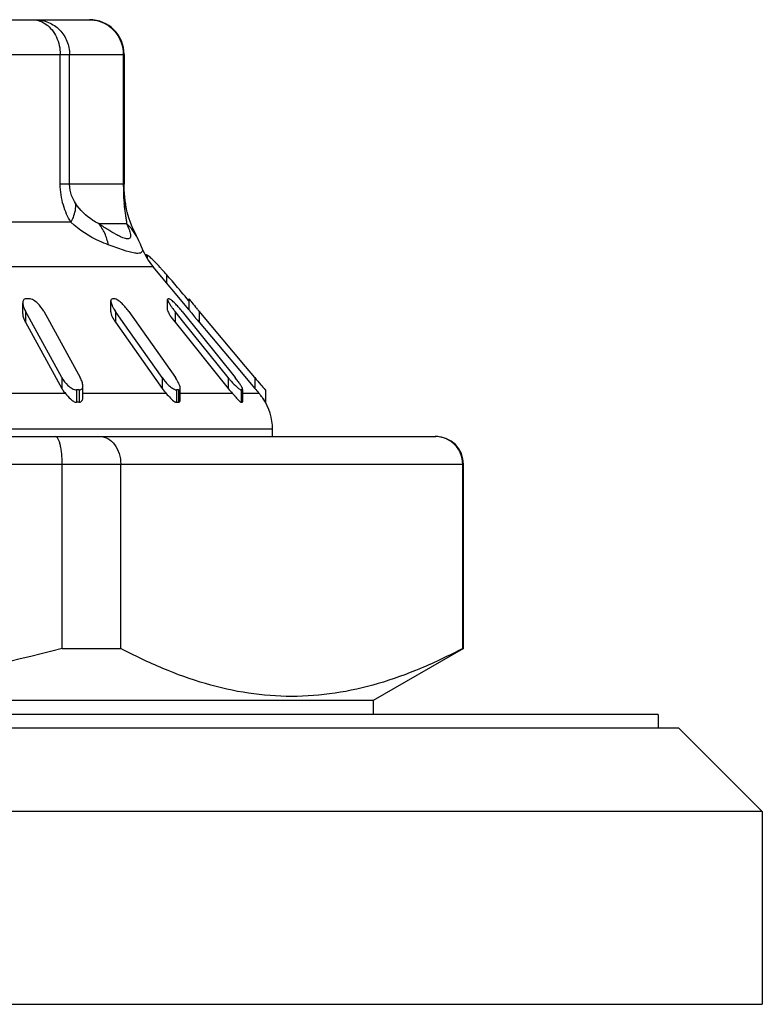
# Model space of a CAD drawing. Units: millimetres. Extents: x 0 to 420, y 0 to 297.
# Drawn here: x 192 to 203, y 172 to 186 of the extents above; entities that cross this region are included whole.
import ezdxf

# ---------------------------------------------------------------- set-up
doc = ezdxf.new("R2010")
doc.units = ezdxf.units.MM
doc.header["$LTSCALE"] = 23.1
doc.layers.get('0').update_dxf_attribs({"linetype": 'CONTINUOUS'})
doc.layers.add('A_STD', color=7, linetype='CONTINUOUS')

msp = doc.modelspace()

# ---------------------------------------------------------------- linework, layer by layer
at = {"color": 7, "linetype": 'Continuous'}
for p, q in [((182.83, 186.453), (193.46, 186.453)), ((193.96, 185.953), (193.96, 184.084)), ((194.001, 183.699), (194.001, 183.7)), ((194.158, 183.298), (194.121, 183.375)), ((194.158, 183.298), (194.157, 183.302)), ((194.215, 183.169), (194.215, 183.169)), ((194.892, 182.282), (194.379, 182.894)), ((194.586, 182.27), (194.586, 182.426)), ((194.809, 182.504), (194.783, 182.535)), ((194.836, 182.473), (194.809, 182.504)), ((194.862, 182.441), (194.836, 182.473)), ((194.891, 182.406), (194.862, 182.441)), ((194.891, 182.437), (194.891, 182.281)), ((192.501, 182.218), (192.501, 182.374)), ((193.768, 182.249), (193.768, 182.404)), ((192.626, 182.097), (192.538, 182.255)), ((192.802, 182.255), (193.329, 181.3)), ((193.948, 182.095), (193.836, 182.253)), ((194.027, 182.253), (194.698, 181.3)), ((194.819, 182.095), (194.692, 182.253)), ((194.795, 182.253), (195.56, 181.3)), ((195.706, 181.46), (195.039, 182.255)), ((192.538, 182.1), (193.065, 181.144)), ((193.065, 181.3), (192.626, 182.097)), ((193.836, 182.097), (194.507, 181.144)), ((194.507, 181.3), (193.948, 182.095)), ((194.692, 182.097), (195.457, 181.144)), ((195.457, 181.3), (194.819, 182.095)), ((195.039, 182.1), (195.572, 181.464)), ((195.572, 181.464), (195.841, 181.144)), ((195.841, 181.3), (195.706, 181.46)), ((193.365, 181.024), (193.365, 181.183)), ((194.766, 180.984), (194.766, 181.151)), ((195.666, 180.956), (195.666, 181.131)), ((195.896, 181.079), (195.902, 181.072)), ((195.994, 181.123), (195.993, 181.123)), ((178.02, 180.453), (198.445, 180.453)), ((196.095, 180.453), (196.095, 180.557)), ((193.068, 177.403), (193.068, 180.053)), ((193.911, 177.403), (193.911, 180.053)), ((198.834, 177.403), (198.834, 180.053)), ((193.068, 177.403), (193.911, 177.403)), ((198.845, 177.403), (197.545, 176.653)), ((198.834, 177.403), (198.845, 177.403)), ((197.545, 176.653), (178.745, 176.653)), ((197.545, 176.653), (197.545, 176.453)), ((201.645, 176.453), (174.645, 176.453)), ((201.645, 176.453), (201.645, 176.253)), ((201.945, 176.253), (174.345, 176.253)), ((201.945, 176.253), (203.145, 175.053)), ((203.145, 175.053), (173.145, 175.053)), ((203.145, 175.053), (203.145, 172.279)), ((173.145, 172.279), (203.145, 172.279))]:
    msp.add_line(p, q, dxfattribs=at)
at = {"color": 9, "linetype": 'Continuous'}
for p, q in [((182.33, 185.953), (193.96, 185.953)), ((193.04, 184.084), (193.04, 185.953)), ((193.175, 184.084), (193.175, 185.953)), ((193.948, 185.953), (193.948, 184.084)), ((193.96, 184.084), (193.04, 184.084)), ((193.953, 183.894), (193.958, 183.81)), ((193.193, 183.536), (192.215, 183.536)), ((193.591, 183.519), (193.994, 183.519)), ((194.291, 183.063), (194.291, 183.018)), ((194.379, 182.894), (191.785, 182.894)), ((194.57, 182.784), (194.57, 182.666)), ((192.538, 182.255), (192.538, 182.1)), ((193.836, 182.253), (193.836, 182.097)), ((194.692, 182.253), (194.692, 182.097)), ((195.039, 182.255), (195.039, 182.1)), ((193.065, 181.3), (193.065, 181.144)), ((194.507, 181.3), (194.507, 181.144)), ((195.457, 181.3), (195.457, 181.144)), ((195.841, 181.3), (195.841, 181.144)), ((193.115, 181.072), (192.112, 181.072)), ((193.276, 181.123), (193.276, 180.945)), ((193.314, 181.123), (193.314, 180.945)), ((194.566, 181.072), (193.359, 181.072)), ((194.715, 181.123), (194.715, 180.945)), ((194.742, 181.123), (194.742, 180.945)), ((195.52, 181.072), (194.766, 181.072)), ((195.645, 181.123), (195.645, 180.945)), ((195.659, 181.123), (195.659, 180.945)), ((195.902, 181.072), (195.666, 181.072)), ((195.993, 181.123), (195.993, 180.945)), ((196.095, 180.557), (180.195, 180.557)), ((177.607, 180.053), (198.845, 180.053))]:
    msp.add_line(p, q, dxfattribs=at)
at = {"color": 7, "linetype": 'Continuous'}
for points in [[(194.001, 183.699), (193.991, 183.747), (193.983, 183.795), (193.976, 183.845), (193.97, 183.897), (193.965, 183.952), (193.962, 184.008), (193.96, 184.064), (193.96, 184.084)], [(194.121, 183.375), (194.098, 183.422), (194.075, 183.473), (194.05, 183.532), (194.026, 183.602), (194.004, 183.683), (194.001, 183.7)], [(194.214, 183.17), (194.193, 183.222), (194.171, 183.271), (194.157, 183.302)]]:
    msp.add_lwpolyline(points, dxfattribs=at)
for centre, radius, start, end in [((193.46, 185.953), 0.5, 0, 90), ((195.145, 183.536), 1, 201.4726, 220), ((188.061, 177.069), 8.662, 41.2905, 41.8636), ((192.572, 179.212), 3.225, 89.6648, 90.3352), ((193.806, 180.754), 1.68, 89.5357, 90.4643), ((194.6, 181.95), 0.484, 89.1351, 90.8649), ((192.866, 182.436), 0.374, 203.7044, 208.907), ((194.355, 182.618), 0.634, 211.8795, 215.1807), ((195.737, 183.092), 1.34, 217.1136, 218.7656), ((203.134, 189.051), 10.57, 219.5929, 219.7967), ((203.374, 189.25), 10.881, 219.7958, 220.0049), ((203.256, 188.996), 10.728, 219.5939, 220.0068), ((196.573, 182.195), 1.43, 218.755, 220.3146), ((195.103, 181.564), 0.729, 215.1743, 222.5011), ((196.558, 182.026), 1.41, 218.7174, 222.6038), ((204.569, 188.468), 11.394, 219.9992, 220.4268), ((193.295, 177.371), 3.752, 89.7119, 90.2881), ((194.729, 179.169), 1.954, 89.6007, 90.3993), ((193.364, 179.091), 2.928, 41.5341, 42.5774), ((195.652, 180.56), 0.563, 89.2563, 90.7437), ((195.234, 180.501), 0.879, 37.0791, 40.4785), ((195.295, 180.557), 0.8, 0, 33.3333), ((193.295, 178.471), 2.474, 89.563, 90.437), ((194.729, 179.656), 1.288, 89.3945, 90.6055), ((195.652, 180.573), 0.371, 88.8723, 91.1277), ((198.445, 180.053), 0.4, 0, 90)]:
    msp.add_arc(centre, radius, start, end, dxfattribs=at)
at = {"color": 9, "linetype": 'Continuous'}
msp.add_arc((197.333, 184.085), 3.385, 180.0199, 181.671, dxfattribs=at)
for points, knots in [([(192.632, 186.453), (192.65, 186.453), (192.722, 186.447), (192.791, 186.417), (192.836, 186.386)], [0, 0, 0, 0, 0.244884, 1, 1, 1, 1]), ([(192.683, 186.453), (192.747, 186.453), (192.876, 186.426), (193.041, 186.315), (193.149, 186.149), (193.175, 186.018), (193.175, 185.953)], [0, 0, 0, 0, 0.247977, 0.497497, 0.748493, 1, 1, 1, 1]), ([(192.836, 186.386), (192.9, 186.341), (193.006, 186.204), (193.04, 186.038), (193.04, 185.953)], [0, 0, 0, 0, 0.47997, 1, 1, 1, 1]), ([(193.455, 186.453), (193.554, 186.453), (193.758, 186.389), (193.884, 186.218), (193.918, 186.124)], [0, 0, 0, 0, 0.497818, 1, 1, 1, 1]), ([(193.193, 183.536), (193.148, 183.613), (193.069, 183.79), (193.04, 183.982), (193.04, 184.084)], [0, 0, 0, 0, 0.46771, 1, 1, 1, 1]), ([(193.26, 183.81), (193.238, 183.845), (193.193, 183.931), (193.175, 184.029), (193.175, 184.084)], [0, 0, 0, 0, 0.425797, 1, 1, 1, 1]), ([(193.949, 183.987), (193.949, 183.978), (193.95, 183.947), (193.952, 183.916), (193.953, 183.894)], [0, 0, 0, 0, 0.277952, 1, 1, 1, 1]), ([(193.193, 183.536), (193.207, 183.559), (193.249, 183.644), (193.269, 183.743), (193.26, 183.81)], [0, 0, 0, 0, 0.27995, 1, 1, 1, 1]), ([(193.591, 183.519), (193.563, 183.532), (193.435, 183.605), (193.325, 183.713), (193.26, 183.81)], [0, 0, 0, 0, 0.208263, 1, 1, 1, 1]), ([(193.958, 183.81), (193.959, 183.793), (193.963, 183.735), (193.972, 183.677), (193.979, 183.635)], [0, 0, 0, 0, 0.287795, 1, 1, 1, 1]), ([(193.979, 183.635), (193.98, 183.627), (193.985, 183.599), (193.99, 183.571), (193.992, 183.551)], [0, 0, 0, 0, 0.289574, 1, 1, 1, 1]), ([(193.992, 183.551), (193.992, 183.548), (193.993, 183.537), (193.994, 183.526), (193.994, 183.519)], [0, 0, 0, 0, 0.273817, 1, 1, 1, 1]), ([(193.732, 183.212), (193.69, 183.228), (193.495, 183.307), (193.314, 183.423), (193.193, 183.536)], [0, 0, 0, 0, 0.214937, 1, 1, 1, 1]), ([(193.994, 183.519), (194.007, 183.49), (194.03, 183.439), (194.05, 183.377), (194.053, 183.336), (194.048, 183.314), (194.032, 183.299), (194.007, 183.296), (193.976, 183.302), (193.938, 183.315), (193.892, 183.335), (193.82, 183.373), (193.718, 183.434), (193.635, 183.489), (193.591, 183.519)], [0, 0, 0, 0, 0.129641, 0.228596, 0.265025, 0.293677, 0.319051, 0.34948, 0.391614, 0.447041, 0.515116, 0.594581, 0.782277, 1, 1, 1, 1]), ([(193.732, 183.212), (193.722, 183.269), (193.689, 183.379), (193.627, 183.476), (193.591, 183.519)], [0, 0, 0, 0, 0.510143, 1, 1, 1, 1]), ([(194.113, 183.093), (194.058, 183.102), (193.93, 183.141), (193.805, 183.186), (193.732, 183.212)], [0, 0, 0, 0, 0.419598, 1, 1, 1, 1]), ([(194.214, 183.17), (194.219, 183.158), (194.227, 183.135), (194.217, 183.111), (194.21, 183.104)], [0, 0, 0, 0, 0.56605, 1, 1, 1, 1]), ([(194.21, 183.104), (194.201, 183.095), (194.166, 183.086), (194.133, 183.09), (194.113, 183.093)], [0, 0, 0, 0, 0.384398, 1, 1, 1, 1])]:
    msp.add_open_spline(points, degree=3, knots=knots, dxfattribs=at)
for points in [[(193.918, 186.124), (193.937, 186.069), (193.948, 186.011), (193.948, 185.953)], [(194.001, 183.7), (193.993, 183.738), (193.978, 183.776), (193.958, 183.81)], [(194.157, 183.302), (194.117, 183.383), (194.061, 183.458), (193.994, 183.519)]]:
    msp.add_open_spline(points, degree=3, dxfattribs=at)
at = {"color": 7, "linetype": 'Continuous'}
for points, knots in [([(194.291, 183.063), (194.289, 183.065), (194.284, 183.067), (194.277, 183.068), (194.271, 183.064), (194.271, 183.06), (194.271, 183.058)], [0, 0, 0, 0, 0.342374, 0.583913, 0.765992, 1, 1, 1, 1]), ([(194.305, 183.055), (194.304, 183.056), (194.299, 183.059), (194.295, 183.062), (194.291, 183.063)], [0, 0, 0, 0, 0.279214, 1, 1, 1, 1]), ([(194.382, 182.988), (194.374, 182.995), (194.35, 183.019), (194.325, 183.042), (194.305, 183.055)], [0, 0, 0, 0, 0.306461, 1, 1, 1, 1]), ([(194.512, 182.849), (194.501, 182.862), (194.458, 182.909), (194.415, 182.955), (194.382, 182.988)], [0, 0, 0, 0, 0.26865, 1, 1, 1, 1]), ([(194.783, 182.535), (194.765, 182.556), (194.694, 182.64), (194.623, 182.723), (194.57, 182.784)], [0, 0, 0, 0, 0.252062, 1, 1, 1, 1]), ([(192.553, 182.437), (192.54, 182.437), (192.514, 182.427), (192.504, 182.402), (192.502, 182.39)], [0, 0, 0, 0, 0.513959, 1, 1, 1, 1]), ([(192.802, 182.255), (192.779, 182.297), (192.734, 182.356), (192.66, 182.416), (192.613, 182.437), (192.591, 182.437)], [0, 0, 0, 0, 0.497789, 0.76267, 1, 1, 1, 1]), ([(193.792, 182.434), (193.786, 182.434), (193.771, 182.427), (193.768, 182.412), (193.768, 182.404)], [0, 0, 0, 0, 0.477137, 1, 1, 1, 1]), ([(194.027, 182.253), (194.013, 182.273), (193.982, 182.312), (193.931, 182.366), (193.885, 182.406), (193.847, 182.428), (193.828, 182.434), (193.82, 182.434)], [0, 0, 0, 0, 0.261539, 0.5319, 0.794792, 0.910358, 1, 1, 1, 1]), ([(194.586, 182.426), (194.587, 182.42), (194.59, 182.407), (194.604, 182.378), (194.618, 182.355), (194.629, 182.339)], [0, 0, 0, 0, 0.169163, 0.403211, 1, 1, 1, 1]), ([(194.795, 182.253), (194.78, 182.271), (194.75, 182.307), (194.704, 182.358), (194.66, 182.4), (194.63, 182.426), (194.615, 182.432)], [0, 0, 0, 0, 0.276227, 0.55182, 0.809385, 1, 1, 1, 1]), ([(194.891, 182.437), (194.891, 182.437), (194.893, 182.435), (194.894, 182.433), (194.897, 182.428), (194.9, 182.425), (194.901, 182.423)], [0, 0, 0, 0, 0.067141, 0.266778, 0.583198, 1, 1, 1, 1]), ([(194.901, 182.423), (194.907, 182.416), (194.936, 182.38), (194.965, 182.344), (194.989, 182.315)], [0, 0, 0, 0, 0.195531, 1, 1, 1, 1]), ([(192.505, 182.342), (192.506, 182.337), (192.51, 182.318), (192.517, 182.3), (192.523, 182.286)], [0, 0, 0, 0, 0.240073, 1, 1, 1, 1]), ([(193.768, 182.404), (193.768, 182.4), (193.77, 182.377), (193.779, 182.356), (193.786, 182.339)], [0, 0, 0, 0, 0.213583, 1, 1, 1, 1]), ([(193.786, 182.339), (193.788, 182.335), (193.797, 182.315), (193.808, 182.297), (193.816, 182.283)], [0, 0, 0, 0, 0.239514, 1, 1, 1, 1]), ([(194.629, 182.339), (194.632, 182.335), (194.645, 182.316), (194.658, 182.297), (194.669, 182.283)], [0, 0, 0, 0, 0.241784, 1, 1, 1, 1]), ([(194.891, 182.281), (194.891, 182.281), (194.893, 182.279), (194.893, 182.278), (194.894, 182.277)], [0, 0, 0, 0, 0.251776, 1, 1, 1, 1]), ([(194.894, 182.277), (194.906, 182.261), (194.938, 182.222), (194.97, 182.183), (194.989, 182.159)], [0, 0, 0, 0, 0.403512, 1, 1, 1, 1]), ([(192.501, 182.218), (192.501, 182.199), (192.511, 182.157), (192.528, 182.119), (192.538, 182.1)], [0, 0, 0, 0, 0.470064, 1, 1, 1, 1]), ([(193.768, 182.249), (193.768, 182.238), (193.773, 182.213), (193.795, 182.161), (193.819, 182.123), (193.836, 182.097)], [0, 0, 0, 0, 0.199761, 0.443149, 1, 1, 1, 1]), ([(194.586, 182.27), (194.587, 182.259), (194.599, 182.232), (194.622, 182.192), (194.655, 182.145), (194.679, 182.113), (194.692, 182.097)], [0, 0, 0, 0, 0.165878, 0.411226, 0.696046, 1, 1, 1, 1]), ([(193.065, 181.3), (193.087, 181.258), (193.132, 181.2), (193.207, 181.143), (193.254, 181.123), (193.276, 181.123)], [0, 0, 0, 0, 0.496361, 0.761776, 1, 1, 1, 1]), ([(193.366, 181.183), (193.366, 181.202), (193.356, 181.243), (193.339, 181.281), (193.329, 181.3)], [0, 0, 0, 0, 0.467913, 1, 1, 1, 1]), ([(194.507, 181.3), (194.533, 181.263), (194.576, 181.212), (194.641, 181.155), (194.678, 181.133), (194.697, 181.127)], [0, 0, 0, 0, 0.512653, 0.77132, 1, 1, 1, 1]), ([(194.766, 181.151), (194.767, 181.162), (194.761, 181.186), (194.739, 181.237), (194.716, 181.274), (194.698, 181.3)], [0, 0, 0, 0, 0.196794, 0.439881, 1, 1, 1, 1]), ([(195.665, 181.131), (195.665, 181.142), (195.653, 181.167), (195.629, 181.207), (195.597, 181.252), (195.572, 181.284), (195.56, 181.3)], [0, 0, 0, 0, 0.161699, 0.40688, 0.693534, 1, 1, 1, 1]), ([(195.841, 181.3), (195.869, 181.266), (195.919, 181.208), (195.968, 181.15), (195.99, 181.127)], [0, 0, 0, 0, 0.581368, 1, 1, 1, 1]), ([(193.065, 181.144), (193.068, 181.138), (193.083, 181.112), (193.1, 181.089), (193.115, 181.072)], [0, 0, 0, 0, 0.241385, 1, 1, 1, 1]), ([(193.314, 181.123), (193.322, 181.123), (193.337, 181.126), (193.361, 181.145), (193.366, 181.169), (193.366, 181.183)], [0, 0, 0, 0, 0.271647, 0.512862, 1, 1, 1, 1]), ([(194.742, 181.123), (194.749, 181.123), (194.764, 181.129), (194.766, 181.144), (194.766, 181.151)], [0, 0, 0, 0, 0.484297, 1, 1, 1, 1]), ([(195.482, 181.27), (195.507, 181.24), (195.545, 181.199), (195.596, 181.152), (195.621, 181.133), (195.633, 181.127)], [0, 0, 0, 0, 0.552196, 0.804069, 1, 1, 1, 1]), ([(193.115, 181.072), (193.138, 181.044), (193.174, 181.004), (193.228, 180.96), (193.26, 180.944), (193.276, 180.945)], [0, 0, 0, 0, 0.51585, 0.772892, 1, 1, 1, 1]), ([(193.314, 180.945), (193.323, 180.945), (193.34, 180.951), (193.357, 180.972), (193.364, 180.997), (193.365, 181.015), (193.365, 181.024)], [0, 0, 0, 0, 0.249609, 0.492687, 0.740655, 1, 1, 1, 1]), ([(194.566, 181.072), (194.586, 181.049), (194.626, 181.008), (194.667, 180.966), (194.691, 180.952)], [0, 0, 0, 0, 0.521338, 1, 1, 1, 1]), ([(194.697, 181.127), (194.698, 181.126), (194.704, 181.124), (194.71, 181.123), (194.715, 181.123)], [0, 0, 0, 0, 0.278241, 1, 1, 1, 1]), ([(195.555, 181.032), (195.57, 181.015), (195.591, 180.991), (195.618, 180.962), (195.631, 180.95), (195.638, 180.947)], [0, 0, 0, 0, 0.56683, 0.812705, 1, 1, 1, 1]), ([(195.633, 181.127), (195.634, 181.126), (195.638, 181.125), (195.642, 181.123), (195.645, 181.123)], [0, 0, 0, 0, 0.305948, 1, 1, 1, 1]), ([(195.659, 181.123), (195.661, 181.123), (195.665, 181.125), (195.665, 181.129), (195.665, 181.131)], [0, 0, 0, 0, 0.463468, 1, 1, 1, 1]), ([(195.935, 181.031), (195.941, 181.022), (195.961, 180.995), (195.979, 180.966), (195.992, 180.947)], [0, 0, 0, 0, 0.312076, 1, 1, 1, 1]), ([(195.99, 181.127), (195.991, 181.126), (195.992, 181.125), (195.993, 181.123), (195.993, 181.123)], [0, 0, 0, 0, 0.725819, 1, 1, 1, 1]), ([(194.691, 180.952), (194.693, 180.951), (194.701, 180.947), (194.709, 180.945), (194.715, 180.945)], [0, 0, 0, 0, 0.286592, 1, 1, 1, 1]), ([(194.742, 180.945), (194.746, 180.945), (194.754, 180.947), (194.765, 180.961), (194.767, 180.975), (194.767, 180.984)], [0, 0, 0, 0, 0.227296, 0.457219, 1, 1, 1, 1]), ([(195.659, 180.945), (195.661, 180.945), (195.666, 180.948), (195.666, 180.953), (195.666, 180.956)], [0, 0, 0, 0, 0.404528, 1, 1, 1, 1]), ([(195.992, 180.947), (195.992, 180.946), (195.993, 180.946), (195.993, 180.944), (195.993, 180.945)], [0, 0, 0, 0, 0.729834, 1, 1, 1, 1]), ([(193.068, 180.053), (193.068, 180.105), (193.065, 180.18), (193.053, 180.275), (193.041, 180.335), (193.026, 180.384), (193.009, 180.425), (192.986, 180.453), (192.97, 180.453)], [0, 0, 0, 0, 0.36433, 0.528804, 0.673471, 0.794082, 0.887986, 1, 1, 1, 1]), ([(193.613, 180.453), (193.652, 180.453), (193.735, 180.43), (193.832, 180.338), (193.896, 180.207), (193.911, 180.105), (193.911, 180.053)], [0, 0, 0, 0, 0.212154, 0.447411, 0.713328, 1, 1, 1, 1]), ([(198.834, 180.053), (198.834, 180.106), (198.813, 180.212), (198.724, 180.345), (198.592, 180.432), (198.489, 180.453), (198.438, 180.453)], [0, 0, 0, 0, 0.254624, 0.506375, 0.7544, 1, 1, 1, 1]), ([(193.068, 177.403), (192.266, 177.19), (191.044, 176.928), (189.392, 176.742), (188.145, 176.695), (186.898, 176.742), (185.246, 176.928), (184.024, 177.19), (183.222, 177.403)], [0, 0, 0, 0, 0.249952, 0.374977, 0.5, 0.625023, 0.750048, 1, 1, 1, 1]), ([(198.834, 177.403), (198.636, 177.298), (198.238, 177.107), (197.624, 176.884), (197.001, 176.743), (196.372, 176.695), (195.744, 176.743), (195.121, 176.884), (194.506, 177.107), (194.108, 177.298), (193.911, 177.403)], [0, 0, 0, 0, 0.13006, 0.256212, 0.37907, 0.5, 0.62093, 0.743788, 0.86994, 1, 1, 1, 1])]:
    msp.add_open_spline(points, degree=3, knots=knots, dxfattribs=at)
for points in [[(194.587, 182.43), (194.587, 182.429), (194.586, 182.427), (194.586, 182.426)], [(194.593, 182.434), (194.59, 182.434), (194.588, 182.432), (194.587, 182.43)], [(194.615, 182.432), (194.613, 182.433), (194.61, 182.434), (194.607, 182.434)], [(192.502, 182.39), (192.501, 182.385), (192.501, 182.379), (192.501, 182.374)], [(192.501, 182.374), (192.501, 182.363), (192.503, 182.352), (192.505, 182.342)], [(195.638, 180.947), (195.64, 180.946), (195.642, 180.945), (195.645, 180.945)]]:
    msp.add_open_spline(points, degree=3, dxfattribs=at)
at = {"layer": 'A_STD', "color": 7, "linetype": 'Continuous'}
msp.add_line((198.845, 177.403), (198.845, 180.053), dxfattribs=at)

doc.saveas('drawing.dxf')
